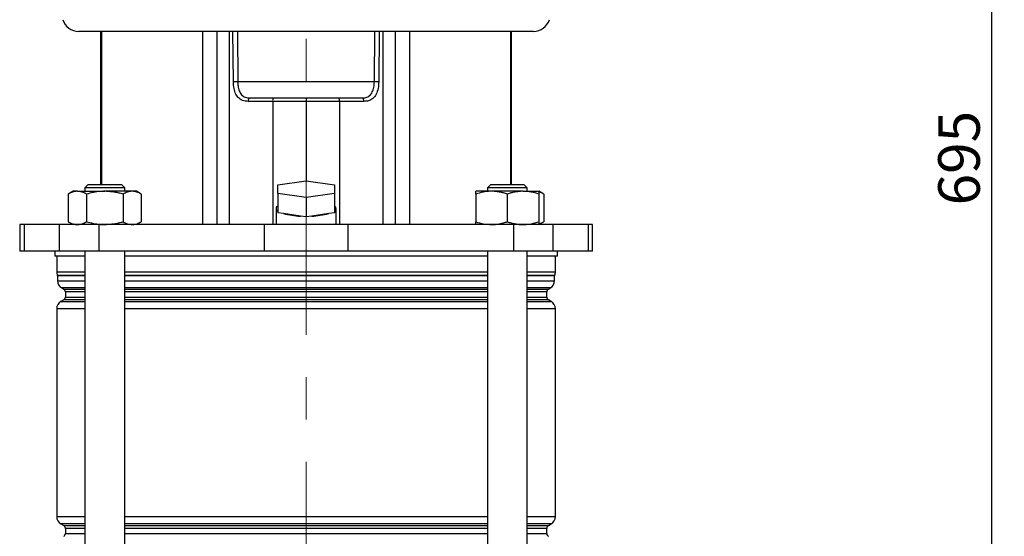
# Model space of a CAD drawing. Units: millimetres. Extents: x -4 to 213, y 0 to 297.
# Drawn here: x 42 to 101, y 186 to 217 of the extents above; entities that cross this region are included whole.
import ezdxf

# ---------------------------------------------------------------- set-up
doc = ezdxf.new("R2010")
doc.units = ezdxf.units.MM
doc.linetypes.add('CENTERX2', pattern=[20.32, 12.7, -2.54, 2.54, -2.54])
doc.layers.add('FORMAT', color=7, linetype='Continuous')
doc.styles.add('SLDTEXTSTYLE0', font='TXT', dxfattribs={"width": 0.605})
doc.dimstyles.new('SLDDIMSTYLE4', dxfattribs={"dimtxt": 2.5, "dimasz": 2.5, "dimexe": 0, "dimexo": 0.0625, "dimtad": 1, "dimdec": 0, "dimlfac": 5, "dimrnd": 1e-09, "dimzin": 12, "dimdsep": 46, "dimtxsty": 'SLDTEXTSTYLE0', "dimblk1": 'CLOSED', "dimblk2": 'CLOSED', "dimsah": 1, "dimcen": 0.09, "dimadec": 0, "dimazin": 3, "dimtfac": 1, "dimtdec": 0, "dimtofl": 0, "dimtmove": 0, "dimatfit": 3, "dimldrblk": 'CLOSED', "dimfxl": 0, "dimfrac": 2, "dimtolj": 1, "dimtzin": 12, "dimarcsym": 0})

# ---------------------------------------------------------------- blocks, each defined once
blk = doc.blocks.new('_Closed')
at = {"color": 0, "linetype": 'ByBlock', "lineweight": -2}
for p, q in [((-1, 0.166667), (0, 0)), ((-1, 0.166667), (-1, -0.166667)), ((0, 0), (-1, -0.166667)), ((0, 0), (-1, 0))]:
    blk.add_line(p, q, dxfattribs=at)
blk = doc.blocks.new('_D_7')
at = {"layer": 'FORMAT'}
for p, q in [((72.635, 278.004), (100.785, 278.004)), ((100.035, 139.004), (100.035, 278.004)), ((78.699, 139.004), (100.785, 139.004))]:
    blk.add_line(p, q, dxfattribs=at)
at = {"layer": 'FORMAT', "xscale": 2.5, "yscale": 2.5}
for p, rotation in [((100.035, 278.004), 90.0000000000004), ((100.035, 139.004), 270.0000000000004)]:
    blk.add_blockref('_Closed', p, dxfattribs=dict(at, rotation=rotation))
at = {"layer": 'FORMAT', "insert": (96.812, 206.155), "char_height": 2.5, "attachment_point": 1, "rotation": 90, "style": 'SLDTEXTSTYLE0'}
blk.add_mtext('695', dxfattribs=at)

msp = doc.modelspace()

# ---------------------------------------------------------------- linework, layer by layer
at = {"color": 7, "linetype": 'Continuous', "lineweight": 25}
for p, q in [((72.49610622, 216.60416801), (45.17403918, 216.60416801)), ((46.49101357, 216.60416801), (46.49101357, 207.40416801)), ((52.6213449, 216.60416801), (52.6213449, 205.00416801)), ((53.48103547, 216.60416801), (53.48103547, 205.00416801)), ((54.22254735, 216.60416801), (54.22254735, 205.00416801)), ((54.46674078, 213.58322513), (54.43983888, 216.60416801)), ((54.70764295, 216.60416801), (54.73269879, 213.58671561)), ((62.93744661, 213.58671561), (62.96250244, 216.60416801)), ((63.23030652, 216.60416801), (63.20340461, 213.58322513)), ((63.44759804, 216.60416801), (63.44759804, 205.00416801)), ((64.18910992, 216.60416801), (64.18910992, 205.00416801)), ((65.0488005, 216.60416801), (65.0488005, 205.00416801)), ((71.17913183, 207.40416801), (71.17913183, 216.60416801)), ((62.93744661, 213.58671561), (54.73269879, 213.58671561)), ((56.82999439, 212.40416801), (55.35817328, 212.40416801)), ((62.19641956, 212.60416801), (55.47372584, 212.60416801)), ((56.82999439, 212.40416801), (56.82999439, 205.00416801)), ((58.8350727, 212.40416801), (56.82999439, 212.40416801)), ((58.8350727, 212.60416801), (58.8350727, 212.40416801)), ((60.840151, 212.40416801), (58.8350727, 212.40416801)), ((58.8350727, 212.40416801), (58.8350727, 207.63726426)), ((60.840151, 212.40416801), (60.840151, 205.00416801)), ((62.31197212, 212.40416801), (60.840151, 212.40416801)), ((57.1350727, 207.38323455), (58.8350727, 207.63726426)), ((58.8350727, 207.63726426), (60.5350727, 207.38323455)), ((45.74354674, 207.40416801), (45.54354674, 207.20416801)), ((45.54354674, 207.20416801), (45.54354674, 207.00416801)), ((47.94354674, 207.20416801), (45.54354674, 207.20416801)), ((45.74354674, 207.40416801), (47.74354674, 207.40416801)), ((47.94354674, 207.20416801), (47.74354674, 207.40416801)), ((47.94354674, 207.00416801), (47.94354674, 207.20416801)), ((57.1350727, 206.87517511), (57.1350727, 207.38323455)), ((60.5350727, 207.38323455), (60.5350727, 206.87517511)), ((69.92659866, 207.40416801), (69.72659866, 207.20416801)), ((69.72659866, 207.20416801), (69.72659866, 207.00416801)), ((70.92659866, 207.20416801), (69.72659866, 207.20416801)), ((69.92659866, 207.40416801), (70.92659866, 207.40416801)), ((70.92659866, 207.40416801), (71.92659866, 207.40416801)), ((72.12659866, 207.20416801), (70.92659866, 207.20416801)), ((72.12659866, 207.20416801), (71.92659866, 207.40416801)), ((72.12659866, 207.00416801), (72.12659866, 207.20416801)), ((44.84354674, 207.00416801), (44.54961572, 206.83446686)), ((44.54961572, 206.83446686), (44.54961572, 205.17386917)), ((45.09809847, 207.00416801), (44.84354674, 207.00416801)), ((45.09809847, 207.00416801), (46.74354674, 207.00416801)), ((45.64658123, 206.83446686), (45.64658123, 205.17386917)), ((48.38899501, 207.00416801), (46.74354674, 207.00416801)), ((47.84051225, 206.83446686), (47.84051225, 205.17386917)), ((48.64354674, 207.00416801), (48.38899501, 207.00416801)), ((48.93747776, 206.83446686), (48.64354674, 207.00416801)), ((48.93747776, 206.83446686), (48.93747776, 205.17386917)), ((58.8350727, 206.6211454), (57.1350727, 206.87517511)), ((57.1350727, 206.87517511), (57.1350727, 205.71606412)), ((60.5350727, 206.87517511), (58.8350727, 206.6211454)), ((58.8350727, 206.6211454), (58.8350727, 205.4620344)), ((60.5350727, 206.87517511), (60.5350727, 205.71606412)), ((69.97659866, 207.00416801), (69.02659866, 207.00416801)), ((69.02659866, 206.83446686), (69.02659866, 205.17386917)), ((71.87659866, 207.00416801), (69.97659866, 207.00416801)), ((70.92659866, 206.83446686), (70.92659866, 205.17386917)), ((71.87659866, 207.00416801), (72.82659866, 207.00416801)), ((73.12052968, 206.83446686), (72.82659866, 207.00416801)), ((72.82659866, 206.83446686), (72.82659866, 205.17386917)), ((73.12052968, 206.83446686), (73.12052968, 205.17386917)), ((57.0350727, 205.97009384), (57.0350727, 205.00416801)), ((60.6350727, 205.00416801), (60.6350727, 205.97009384)), ((57.47272516, 205.66560897), (57.1350727, 205.71606412)), ((58.49742024, 205.51248956), (57.47272516, 205.66560897)), ((58.8350727, 205.4620344), (58.49742024, 205.51248956)), ((59.17272516, 205.51248956), (58.8350727, 205.4620344)), ((60.19742024, 205.66560897), (59.17272516, 205.51248956)), ((60.5350727, 205.71606412), (60.19742024, 205.66560897)), ((41.6310727, 205.00416801), (41.6310727, 203.40416801)), ((41.89504968, 205.00416801), (41.6310727, 205.00416801)), ((41.89504968, 205.00416801), (41.89504968, 203.40416801)), ((44.0084423, 205.00416801), (41.89504968, 205.00416801)), ((44.0084423, 205.00416801), (44.0084423, 203.40416801)), ((46.38076891, 205.00416801), (44.0084423, 205.00416801)), ((44.54961572, 205.17386917), (44.84354674, 205.00416801)), ((46.38076891, 205.00416801), (46.38076891, 203.40416801)), ((56.32349947, 205.00416801), (46.38076891, 205.00416801)), ((48.64354674, 205.00416801), (48.93747776, 205.17386917)), ((56.32349947, 205.00416801), (56.32349947, 203.40416801)), ((61.34664592, 205.00416801), (56.32349947, 205.00416801)), ((61.34664592, 205.00416801), (61.34664592, 203.40416801)), ((71.28937649, 205.00416801), (61.34664592, 205.00416801)), ((71.28937649, 205.00416801), (71.28937649, 203.40416801)), ((73.66170309, 205.00416801), (71.28937649, 205.00416801)), ((72.82659866, 205.00416801), (73.12052968, 205.17386917)), ((73.66170309, 205.00416801), (73.66170309, 203.40416801)), ((75.77509571, 205.00416801), (73.66170309, 205.00416801)), ((75.77509571, 205.00416801), (75.77509571, 203.40416801)), ((76.0390727, 205.00416801), (75.77509571, 205.00416801)), ((76.0390727, 203.40416801), (76.0390727, 205.00416801)), ((41.89504968, 203.40416801), (41.6310727, 203.40416801)), ((44.0084423, 203.40416801), (41.89504968, 203.40416801)), ((43.7350727, 203.40416801), (43.7350727, 203.10416801)), ((45.54354674, 203.10416801), (43.7350727, 203.10416801)), ((43.8550727, 203.10416801), (43.8550727, 202.17471181)), ((46.38076891, 203.40416801), (44.0084423, 203.40416801)), ((45.54354674, 203.40416801), (45.54354674, 145.30416801)), ((56.32349947, 203.40416801), (46.38076891, 203.40416801)), ((47.94354674, 145.10416801), (47.94354674, 203.40416801)), ((69.72659866, 203.10416801), (47.94354674, 203.10416801)), ((61.34664592, 203.40416801), (56.32349947, 203.40416801)), ((71.28937649, 203.40416801), (61.34664592, 203.40416801)), ((69.72659866, 203.40416801), (69.72659866, 145.10416801)), ((73.66170309, 203.40416801), (71.28937649, 203.40416801)), ((72.12659866, 145.30416801), (72.12659866, 203.40416801)), ((73.9350727, 203.10416801), (72.12659866, 203.10416801)), ((75.77509571, 203.40416801), (73.66170309, 203.40416801)), ((73.8150727, 202.17471181), (73.8150727, 203.10416801)), ((73.9350727, 203.10416801), (73.9350727, 203.40416801)), ((76.0390727, 203.40416801), (75.77509571, 203.40416801)), ((43.9050727, 201.93492023), (43.9050727, 201.63119777)), ((73.7650727, 201.63119777), (73.7650727, 201.93492023)), ((44.1550727, 201.19818507), (44.2750727, 201.12890304)), ((73.3950727, 201.12890304), (73.5150727, 201.19818507)), ((44.3750727, 200.95569796), (44.3750727, 200.65263807)), ((73.2950727, 200.65263807), (73.2950727, 200.95569796)), ((43.8550727, 199.94827074), (43.8550727, 187.46006529)), ((44.2750727, 200.47943299), (44.1050727, 200.38128344)), ((73.5650727, 200.38128344), (73.3950727, 200.47943299)), ((73.8150727, 187.46006529), (73.8150727, 199.94827074)), ((44.1050727, 187.02705259), (44.2750727, 186.92890304)), ((73.3950727, 186.92890304), (73.5650727, 187.02705259)), ((44.3750727, 186.75569796), (44.3750727, 186.45263807)), ((73.2950727, 186.45263807), (73.2950727, 186.75569796))]:
    msp.add_line(p, q, dxfattribs=at)
at = {"color": 8, "linetype": 'Continuous', "lineweight": 25}
for p, q in [((46.54881597, 216.60416801), (46.54881597, 207.40416801)), ((71.12132943, 216.60416801), (71.12132943, 207.40416801)), ((43.8550727, 202.17471181), (45.54354674, 202.17471181)), ((43.89673936, 201.97488549), (45.54354674, 201.97488549)), ((45.54354674, 201.93492023), (43.9050727, 201.93492023)), ((47.94354674, 202.17471181), (69.72659866, 202.17471181)), ((47.94354674, 201.97488549), (69.72659866, 201.97488549)), ((69.72659866, 201.93492023), (47.94354674, 201.93492023)), ((72.12659866, 202.17471181), (73.8150727, 202.17471181)), ((72.12659866, 201.97488549), (73.77340603, 201.97488549)), ((73.7650727, 201.93492023), (72.12659866, 201.93492023)), ((43.9050727, 201.63119777), (45.54354674, 201.63119777)), ((45.54354674, 201.19818507), (44.1550727, 201.19818507)), ((44.2750727, 201.12890304), (45.54354674, 201.12890304)), ((47.94354674, 201.63119777), (69.72659866, 201.63119777)), ((69.72659866, 201.19818507), (47.94354674, 201.19818507)), ((47.94354674, 201.12890304), (69.72659866, 201.12890304)), ((72.12659866, 201.63119777), (73.7650727, 201.63119777)), ((73.5150727, 201.19818507), (72.12659866, 201.19818507)), ((72.12659866, 201.12890304), (73.3950727, 201.12890304)), ((45.54354674, 200.95569796), (44.3750727, 200.95569796)), ((44.3750727, 200.65263807), (45.54354674, 200.65263807)), ((69.72659866, 200.95569796), (47.94354674, 200.95569796)), ((47.94354674, 200.65263807), (69.72659866, 200.65263807)), ((73.2950727, 200.95569796), (72.12659866, 200.95569796)), ((72.12659866, 200.65263807), (73.2950727, 200.65263807)), ((45.54354674, 199.94827074), (43.8550727, 199.94827074)), ((44.1050727, 200.38128344), (45.54354674, 200.38128344)), ((45.54354674, 200.47943299), (44.2750727, 200.47943299)), ((69.72659866, 200.47943299), (47.94354674, 200.47943299)), ((47.94354674, 200.38128344), (69.72659866, 200.38128344)), ((69.72659866, 199.94827074), (47.94354674, 199.94827074)), ((73.3950727, 200.47943299), (72.12659866, 200.47943299)), ((72.12659866, 200.38128344), (73.5650727, 200.38128344)), ((73.8150727, 199.94827074), (72.12659866, 199.94827074)), ((43.8550727, 187.46006529), (45.54354674, 187.46006529)), ((45.54354674, 187.02705259), (44.1050727, 187.02705259)), ((44.2750727, 186.92890304), (45.54354674, 186.92890304)), ((47.94354674, 187.46006529), (69.72659866, 187.46006529)), ((69.72659866, 187.02705259), (47.94354674, 187.02705259)), ((47.94354674, 186.92890304), (69.72659866, 186.92890304)), ((72.12659866, 187.46006529), (73.8150727, 187.46006529)), ((73.5650727, 187.02705259), (72.12659866, 187.02705259)), ((72.12659866, 186.92890304), (73.3950727, 186.92890304)), ((45.54354674, 186.75569796), (44.3750727, 186.75569796)), ((44.3750727, 186.45263807), (45.54354674, 186.45263807)), ((69.72659866, 186.75569796), (47.94354674, 186.75569796)), ((47.94354674, 186.45263807), (69.72659866, 186.45263807)), ((73.2950727, 186.75569796), (72.12659866, 186.75569796)), ((72.12659866, 186.45263807), (73.2950727, 186.45263807))]:
    msp.add_line(p, q, dxfattribs=at)
at = {"color": 7, "linetype": 'Continuous', "lineweight": 25, "flags": 128}
for points in [[(55.47372584, 212.60416801), (55.45118265, 212.60032507), (55.42950579, 212.58894392), (55.40952828, 212.57046194), (55.39201784, 212.54558937), (55.3776474, 212.51528206), (55.36696919, 212.4807047), (55.36039359, 212.44318608), (55.35817328, 212.40416801)], [(62.31197212, 212.40416801), (62.30975181, 212.44318608), (62.3031762, 212.4807047), (62.292498, 212.51528206), (62.27812756, 212.54558937), (62.26061712, 212.57046194), (62.24063961, 212.58894392), (62.21896275, 212.60032507), (62.19641956, 212.60416801)]]:
    msp.add_lwpolyline(points, dxfattribs=at)
at = {"color": 7, "linetype": 'Continuous', "lineweight": 25}
for centre, radius, start, end in [((45.17403918, 217.60416801), 1, 197.0736822216, 270), ((72.49610622, 217.60416801), 1, 270, 342.9263177784), ((54.72358721, 204.14686368), 9.43985633, 89.9446967616, 91.5591373932), ((62.94655818, 204.14686368), 9.43985633, 88.4408626068, 90.0553032384), ((57.41675342, 212.45378821), 0.58885339, 165.2040551767, 184.8338060358), ((60.25339198, 212.45378821), 0.58885339, 355.1661939642, 14.7959448232), ((57.21013033, 205.97009384), 0.17052625, 116.1136408673, 243.8863591327), ((60.46001506, 205.97009384), 0.17052625, 296.1136408673, 63.8863591327), ((58.64651269, 210.01549197), 4.50546993, 254.8987842354, 268.1036543577), ((59.0236327, 210.01549197), 4.50546993, 271.8963456424, 285.1012157646), ((44.3550727, 202.17471181), 0.5, 180, 203.5564643091), ((43.8050727, 201.93492023), 0.1, 0, 23.5564643091), ((73.8650727, 201.93492023), 0.1, 156.4435356909, 180), ((73.3150727, 202.17471181), 0.5, 336.4435356909, 0), ((44.4050727, 201.63119777), 0.5, 180, 240), ((44.1750727, 200.95569796), 0.2, 0, 60), ((73.4950727, 200.95569796), 0.2, 120, 180), ((73.2650727, 201.63119777), 0.5, 300, 0), ((44.1750727, 200.65263807), 0.2, 300, 0), ((73.4950727, 200.65263807), 0.2, 180, 240), ((44.3550727, 199.94827074), 0.5, 120, 180), ((73.3150727, 199.94827074), 0.5, 0, 60), ((44.3550727, 187.46006529), 0.5, 180, 240), ((44.1750727, 186.75569796), 0.2, 0, 60), ((73.4950727, 186.75569796), 0.2, 120, 180), ((73.3150727, 187.46006529), 0.5, 300, 0), ((44.1750727, 186.45263807), 0.2, 300, 0), ((73.4950727, 186.45263807), 0.2, 180, 240)]:
    msp.add_arc(centre, radius, start, end, dxfattribs=at)
for points, knots in [([(55.35817328, 212.40416801), (55.24144551, 212.41450994), (55.00894096, 212.43510952), (54.74621176, 212.6215043), (54.57296586, 212.90830817), (54.48333796, 213.24323126), (54.47183985, 213.47877046), (54.46674078, 213.58322513)], [0, 0, 0, 0, 0.2222449042, 0.4426791704, 0.6438587486, 0.8420618974, 1, 1, 1, 1]), ([(54.73269879, 213.58671561), (54.73667413, 213.49982165), (54.74558112, 213.30513086), (54.8156467, 213.02700623), (54.95555324, 212.78626911), (55.17630308, 212.62916991), (55.37391426, 212.61255836), (55.47372584, 212.60416801)], [0, 0, 0, 0, 0.1617872192, 0.3624933446, 0.5623750068, 0.7789596747, 1, 1, 1, 1]), ([(62.19641956, 212.60416801), (62.27579635, 212.60943382), (62.4470485, 212.62079459), (62.66527223, 212.73857072), (62.82560841, 212.95632632), (62.91885667, 213.25133637), (62.93125149, 213.47495015), (62.93744661, 213.58671561)], [0, 0, 0, 0, 0.1752139902, 0.3780169251, 0.5844044598, 0.7922792362, 1, 1, 1, 1]), ([(63.20340461, 213.58322513), (63.1954061, 213.44874577), (63.17928062, 213.1776271), (63.0606853, 212.82361534), (62.86439379, 212.56510049), (62.60618566, 212.42474223), (62.40466487, 212.41064997), (62.31197212, 212.40416801)], [0, 0, 0, 0, 0.20297933152, 0.40921882629, 0.61794130144, 0.82426591577, 1, 1, 1, 1]), ([(45.09809847, 207.00416801), (45.085096, 207.00397625), (45.02942204, 207.00315516), (44.93086443, 206.99036618), (44.82453052, 206.96126985), (44.73968487, 206.92937447), (44.67605093, 206.90137654), (44.61259909, 206.86992981), (44.57061485, 206.84629047), (44.54961572, 206.83446686)], [0, 0, 0, 0, 0.0700541966, 0.2999579732, 0.5314713374, 0.6478565459, 0.7650178747, 0.8824697126, 1, 1, 1, 1]), ([(45.64658123, 206.83446686), (45.55750522, 206.88189799), (45.37772001, 206.9776299), (45.19186842, 206.99526857), (45.09809847, 207.00416801)], [0, 0, 0, 0, 0.4954579635, 1, 1, 1, 1]), ([(46.74354674, 207.00416801), (46.65244543, 207.00206804), (46.28121709, 206.99351086), (45.91951774, 206.90286658), (45.64658123, 206.83446686)], [0, 0, 0, 0, 0.24540504415, 1, 1, 1, 1]), ([(47.84051225, 206.83446686), (47.75896358, 206.85725909), (47.40163879, 206.95712866), (47.0302089, 206.98367787), (46.74354674, 207.00416801)], [0, 0, 0, 0, 0.2282200099, 1, 1, 1, 1]), ([(48.38899501, 207.00416801), (48.37599386, 207.00396538), (48.27753993, 207.00243087), (48.09191032, 206.96536729), (47.92482197, 206.87836608), (47.84051225, 206.83446686)], [0, 0, 0, 0, 0.070091827, 0.5307853609, 1, 1, 1, 1]), ([(48.93747776, 206.83446686), (48.91539186, 206.84687025), (48.8490528, 206.88412612), (48.73666985, 206.93598881), (48.62242951, 206.97370124), (48.52972809, 206.99308567), (48.45950301, 207.00241978), (48.41251156, 207.00358492), (48.38899501, 207.00416801)], [0, 0, 0, 0, 0.1235910272, 0.3712283035, 0.6209808972, 0.7468405873, 0.8733080492, 1, 1, 1, 1]), ([(69.97659866, 207.00416801), (69.95408002, 207.00396538), (69.7835528, 207.00243087), (69.46203289, 206.96536729), (69.17262738, 206.87836608), (69.02659866, 206.83446686)], [0, 0, 0, 0, 0.070091827, 0.5307853609, 1, 1, 1, 1]), ([(69.02659866, 206.83446686), (69.02659866, 206.90286658), (69.02659866, 206.99351086), (69.02659866, 207.00206804), (69.02659866, 207.00416801)], [0, 0, 0, 0, 0.7545949558, 1, 1, 1, 1]), ([(70.92659866, 206.83446686), (70.84988573, 206.85871614), (70.69604973, 206.90734435), (70.4999604, 206.95188834), (70.34101977, 206.97852628), (70.22035435, 206.99308364), (70.09872239, 207.00242029), (70.01733063, 207.0035851), (69.97659866, 207.00416801)], [0, 0, 0, 0, 0.2473449023, 0.4960121874, 0.6209853329, 0.7468435501, 0.8733095318, 1, 1, 1, 1]), ([(71.87659866, 207.00416801), (71.85407772, 207.00397625), (71.75764759, 207.00315516), (71.5869408, 206.99036618), (71.40276507, 206.96126985), (71.25580808, 206.92937447), (71.14559086, 206.90137654), (71.03568906, 206.86992981), (70.96297022, 206.84629047), (70.92659866, 206.83446686)], [0, 0, 0, 0, 0.0700541966, 0.2999579732, 0.5314713374, 0.6478565459, 0.7650178747, 0.8824697126, 1, 1, 1, 1]), ([(72.82659866, 206.83446686), (72.67231448, 206.88189799), (72.36091737, 206.9776299), (72.03901296, 206.99526857), (71.87659866, 207.00416801)], [0, 0, 0, 0, 0.4954579635, 1, 1, 1, 1]), ([(73.12052968, 206.83446686), (73.07623093, 206.85859288), (72.98739658, 206.90697392), (72.88567285, 206.94843169), (72.82847517, 206.96442623), (72.81698861, 206.96763828)], [0, 0, 0, 0, 0.4428745773, 0.8881168998, 1, 1, 1, 1]), ([(72.82659866, 207.00416801), (72.82659866, 207.00206804), (72.82659866, 206.99351086), (72.82659866, 206.90286658), (72.82659866, 206.83446686)], [0, 0, 0, 0, 0.2454050442, 1, 1, 1, 1]), ([(44.54961572, 205.17386917), (44.59390595, 205.14961988), (44.6827232, 205.10099167), (44.79593543, 205.05644768), (44.88769984, 205.02980975), (44.95736606, 205.01525239), (45.0275903, 205.00591573), (45.07458186, 205.00475093), (45.09809847, 205.00416801)], [0, 0, 0, 0, 0.2473449023, 0.4960121874, 0.6209853329, 0.7468435501, 0.8733095318, 1, 1, 1, 1]), ([(45.09809847, 205.00416801), (45.11109962, 205.00437065), (45.20955355, 205.00590515), (45.39518316, 205.04296874), (45.56227151, 205.12996995), (45.64658123, 205.17386917)], [0, 0, 0, 0, 0.070091827, 0.5307853609, 1, 1, 1, 1]), ([(45.64658123, 205.17386917), (45.91951774, 205.10546945), (46.28121709, 205.01482516), (46.65244543, 205.00626799), (46.74354674, 205.00416801)], [0, 0, 0, 0, 0.7545949558, 1, 1, 1, 1]), ([(46.74354674, 205.00416801), (47.0302089, 205.02465816), (47.40163879, 205.05120736), (47.75896358, 205.15107693), (47.84051225, 205.17386917)], [0, 0, 0, 0, 0.7717799901, 1, 1, 1, 1]), ([(47.84051225, 205.17386917), (47.92958826, 205.12643803), (48.10937347, 205.03070612), (48.29522506, 205.01306746), (48.38899501, 205.00416801)], [0, 0, 0, 0, 0.4954579635, 1, 1, 1, 1]), ([(48.38899501, 205.00416801), (48.40199777, 205.00435304), (48.43631047, 205.0048413), (48.5133302, 205.01171198), (48.62013927, 205.03309587), (48.7263405, 205.06969496), (48.81104201, 205.10695868), (48.87449452, 205.13840642), (48.91647868, 205.16204562), (48.93747776, 205.17386917)], [0, 0, 0, 0, 0.07005372728, 0.18486327498, 0.41524981732, 0.64785890481, 0.76501944884, 0.88247049991, 1, 1, 1, 1]), ([(69.02659866, 205.17386917), (69.18088283, 205.12643803), (69.49227994, 205.03070612), (69.81418435, 205.01306746), (69.97659866, 205.00416801)], [0, 0, 0, 0, 0.49545796348, 1, 1, 1, 1]), ([(69.02659866, 205.00416801), (69.02659866, 205.00626799), (69.02659866, 205.01482516), (69.02659866, 205.10546945), (69.02659866, 205.17386917)], [0, 0, 0, 0, 0.2454050442, 1, 1, 1, 1]), ([(69.97659866, 205.00416801), (69.9991196, 205.00435978), (70.09554973, 205.00518087), (70.26625651, 205.01796984), (70.45043225, 205.04706618), (70.59738923, 205.07896156), (70.70760645, 205.10695949), (70.81750825, 205.13840622), (70.8902271, 205.16204555), (70.92659866, 205.17386917)], [0, 0, 0, 0, 0.0700541966, 0.2999579732, 0.5314713374, 0.6478565459, 0.7650178747, 0.8824697126, 1, 1, 1, 1]), ([(70.92659866, 205.17386917), (71.00331159, 205.14961988), (71.15714758, 205.10099167), (71.35323691, 205.05644768), (71.51217754, 205.02980975), (71.63284296, 205.01525239), (71.75447492, 205.00591573), (71.83586669, 205.00475093), (71.87659866, 205.00416801)], [0, 0, 0, 0, 0.2473449023, 0.4960121874, 0.6209853329, 0.7468435501, 0.8733095318, 1, 1, 1, 1]), ([(71.87659866, 205.00416801), (71.8991173, 205.00437065), (72.06964452, 205.00590515), (72.39116443, 205.04296874), (72.68056994, 205.12996995), (72.82659866, 205.17386917)], [0, 0, 0, 0, 0.070091827, 0.5307853609, 1, 1, 1, 1]), ([(72.81118927, 205.04061846), (72.82967643, 205.04523565), (72.8696048, 205.05520782), (72.9304432, 205.07920621), (72.99409912, 205.10689388), (73.05754514, 205.13842265), (73.09953016, 205.16205103), (73.12052968, 205.17386917)], [0, 0, 0, 0, 0.1764000206, 0.3809869818, 0.586938241, 0.7934001695, 1, 1, 1, 1]), ([(72.82659866, 205.17386917), (72.82659866, 205.10546945), (72.82659866, 205.01482516), (72.82659866, 205.00626799), (72.82659866, 205.00416801)], [0, 0, 0, 0, 0.7545949558, 1, 1, 1, 1])]:
    msp.add_open_spline(points, degree=3, knots=knots, dxfattribs=at)
at = {"layer": 'FORMAT', "linetype": 'CENTERX2', "lineweight": 18}
msp.add_line((58.8350727, 137.41885546), (58.8350727, 283.20691247), dxfattribs=at)

# ---------------------------------------------------------------- dimensions: what is measured, and where the dimension line sits
at = {"layer": 'FORMAT'}
dim = msp.add_linear_dim(base=(100.0350727, 278.00416801), p1=(77.69882271, 139.00416801), p2=(71.6350727, 278.00416801), angle=90, dimstyle='SLDDIMSTYLE4', dxfattribs=at)
dim.commit()
dim.dimension.update_dxf_attribs({"geometry": '_D_7', "text_midpoint": (100.0350727, 208.50416801), "dimtype": 160})

doc.saveas('drawing.dxf')
